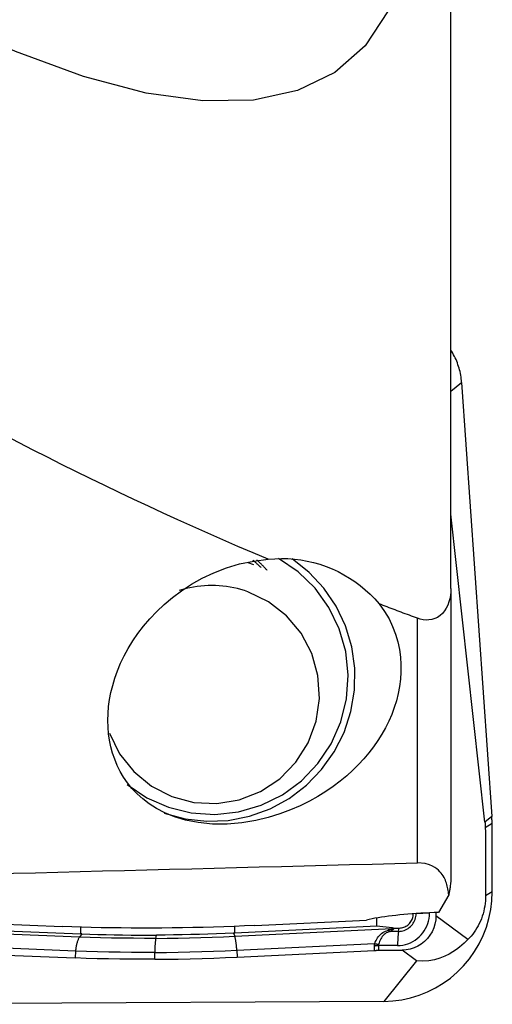
# Model space of a CAD drawing. Extents: x -92 to 199, y -73 to 83.
# Drawn here: x 173 to 180, y -31 to -17 of the extents above; entities that cross this region are included whole.
import ezdxf

# ---------------------------------------------------------------- set-up
doc = ezdxf.new("R2010")
doc.units = 0
doc.header["$MEASUREMENT"] = 0
doc.layers.add('1', color=4, linetype='CONTINUOUS')

msp = doc.modelspace()

# ---------------------------------------------------------------- linework, layer by layer
at = {"layer": '1'}
for p, q in [((179.393038, -25.301929), (179.393038, -15.410199)), ((179.39304, -22.411748), (179.550827, -22.281603)), ((179.550827, -22.281603), (179.992858, -28.641875)), ((179.892638, -28.724539), (179.393047, -24.210348)), ((176.507088, -24.954147), (176.424211, -24.92447)), ((179.393038, -25.301929), (179.393038, -29.541087)), ((178.90314, -29.319688), (178.90314, -25.736428)), ((179.992858, -28.641875), (179.892638, -28.724539)), ((179.996692, -28.742701), (179.89755, -28.806849)), ((179.36275, -29.787144), (179.212242, -30.046649)), ((180, -29.74171), (179.902664, -29.802913)), ((178.307192, -30.246603), (178.307192, -30.126824)), ((178.883869, -30.063467), (178.841607, -30.067451)), ((178.841607, -30.06535), (178.841607, -30.067451)), ((178.883869, -30.063467), (178.883869, -30.062403)), ((179.079978, -30.057202), (179.079978, -30.051528)), ((179.174796, -30.047835), (179.174796, -30.09598)), ((179.642093, -30.442585), (179.174796, -30.09598)), ((172.042241, -30.280425), (173.974205, -30.359682)), ((172.17995, -30.188985), (173.702496, -30.251446)), ((173.974205, -30.359682), (173.974205, -30.261198)), ((176.227759, -30.394059), (178.531987, -30.282159)), ((178.307192, -30.246603), (176.229392, -30.347507)), ((176.229392, -30.347507), (176.229392, -30.249092)), ((176.521479, -30.236227), (178.158957, -30.156707)), ((178.531354, -30.272843), (178.307192, -30.246603)), ((178.531987, -30.282159), (178.531354, -30.272843)), ((178.55239, -30.27402), (178.637931, -30.273558)), ((178.55239, -30.27402), (178.552905, -30.281597)), ((178.627596, -30.322798), (178.637931, -30.273558)), ((173.956029, -30.406323), (171.813529, -30.31843)), ((173.990554, -30.360329), (173.956029, -30.406323)), ((175.071672, -30.425172), (175.081724, -30.377282)), ((176.211819, -30.348337), (176.227759, -30.394059)), ((178.627596, -30.322798), (178.502873, -30.323471)), ((173.897823, -30.612261), (172.021383, -30.535282)), ((176.258909, -30.599514), (178.276995, -30.501511)), ((178.276056, -30.60158), (178.274124, -30.532539)), ((178.613274, -30.529476), (178.33142, -30.530998)), ((178.33142, -30.530998), (178.333352, -30.600039)), ((172.02206, -30.635343), (173.892449, -30.712074)), ((173.897823, -30.612261), (173.892449, -30.712074)), ((175.05735, -30.731754), (175.05735, -30.63185)), ((176.258909, -30.599514), (176.264478, -30.699268)), ((176.264478, -30.699268), (178.276056, -30.60158)), ((178.333352, -30.600039), (178.678523, -30.598176)), ((178.891574, -30.756201), (178.678523, -30.598176)), ((178.891574, -30.756201), (178.411926, -31.348737)), ((178.411926, -31.348737), (170.521294, -31.391335))]:
    msp.add_line(p, q, dxfattribs=at)
for points in [[(178.532553, -12.577047, 0), (178.740184, -13.639196, 0), (178.838612, -14.601913, 0), (178.827234, -15.459291, 0), (178.706119, -16.206069, 0), (178.476012, -16.837662, 0), (178.138323, -17.350195, 0), (177.695126, -17.740523, 0), (177.14914, -18.00625, 0), (176.503717, -18.145744, 0), (175.762817, -18.158151, 0), (174.930987, -18.043394, 0), (174.013333, -17.802177, 0), (173.015486, -17.43598, 0), (171.943569, -16.947051, 0), (170.804163, -16.338391, 0), (169.604258, -15.613735, 0), (168.35122, -14.77753, 0), (167.052737, -13.834908, 0), (165.71678, -12.791654, 0)], [(179.550827, -22.281603, 0), (179.54863, -22.255086, 0), (179.545733, -22.228641, 0), (179.542136, -22.202287, 0), (179.537842, -22.176042, 0), (179.532854, -22.149926, 0), (179.527176, -22.123957, 0), (179.520811, -22.098152, 0), (179.513765, -22.072532, 0), (179.506042, -22.047113, 0), (179.497648, -22.021913, 0), (179.488589, -21.996952, 0), (179.478871, -21.972246, 0), (179.468501, -21.947813, 0), (179.457486, -21.92367, 0), (179.445835, -21.899834, 0), (179.433555, -21.876323, 0), (179.420655, -21.853153, 0), (179.407145, -21.83034, 0), (179.393034, -21.807901, 0)], [(176.719647, -24.872266, 0), (176.496683, -24.777889, 0), (176.274731, -24.682754, 0), (176.0538, -24.586862, 0), (175.833895, -24.490217, 0), (175.615023, -24.392822, 0), (175.397191, -24.294679, 0), (175.180407, -24.195792, 0), (174.964676, -24.096164, 0), (174.750005, -23.995797, 0), (174.5364, -23.894695, 0), (174.323869, -23.792861, 0), (174.112418, -23.690298, 0), (173.902054, -23.587009, 0), (173.692782, -23.482998, 0), (173.484609, -23.378267, 0), (173.277542, -23.27282, 0), (173.071587, -23.16666, 0), (172.86675, -23.059791, 0), (172.663038, -22.952215, 0)], [(178.345208, -25.525624, 0), (178.422921, -25.635528, 0), (178.487652, -25.746508, 0), (178.540835, -25.858277, 0), (178.583544, -25.970654, 0), (178.61647, -26.08324, 0), (178.640277, -26.195304, 0), (178.655545, -26.306084, 0), (178.662803, -26.415566, 0), (178.66258, -26.523754, 0), (178.655408, -26.630654, 0), (178.641763, -26.736268, 0), (178.621844, -26.840601, 0), (178.595855, -26.943656, 0), (178.563956, -27.045477, 0), (178.526388, -27.145788, 0), (178.483471, -27.244156, 0), (178.435441, -27.340489, 0), (178.382349, -27.434837, 0), (178.324224, -27.527236, 0), (178.261097, -27.617724, 0), (178.192998, -27.706337, 0), (178.119912, -27.793102, 0), (178.041591, -27.878019, 0), (177.957741, -27.961086, 0), (177.868069, -28.042298, 0), (177.772282, -28.121652, 0), (177.669843, -28.199149, 0), (177.560513, -28.274357, 0), (177.444321, -28.346701, 0), (177.320614, -28.415942, 0), (177.188151, -28.481861, 0), (177.045467, -28.544162, 0), (176.889964, -28.602351, 0), (176.719946, -28.654956, 0), (176.535313, -28.699416, 0), (176.333652, -28.733046, 0), (176.119309, -28.751326, 0), (175.902657, -28.750639, 0), (175.69486, -28.730032, 0), (175.50927, -28.693004, 0), (175.347883, -28.644232, 0), (175.20647, -28.586575, 0), (175.083827, -28.523043, 0), (174.976514, -28.45467, 0), (174.88132, -28.382096, 0), (174.797328, -28.306329, 0), (174.723407, -28.228081, 0), (174.658227, -28.147485, 0), (174.60092, -28.064614, 0), (174.550724, -27.979526, 0), (174.507178, -27.892247, 0), (174.469931, -27.802792, 0), (174.438753, -27.711301, 0), (174.413548, -27.618145, 0), (174.394191, -27.523663, 0), (174.380509, -27.427844, 0), (174.3724, -27.33067, 0), (174.369768, -27.232145, 0), (174.372637, -27.132271, 0), (174.381105, -27.031048, 0), (174.395276, -26.928479, 0), (174.415251, -26.824566, 0), (174.441165, -26.719308, 0), (174.473313, -26.612705, 0), (174.512008, -26.504769, 0), (174.557326, -26.396137, 0), (174.609407, -26.28727, 0), (174.668518, -26.178295, 0), (174.735048, -26.0693, 0), (174.809493, -25.960403, 0), (174.89241, -25.851734, 0), (174.984536, -25.743487, 0), (175.085944, -25.636705, 0), (175.196764, -25.532335, 0), (175.317906, -25.430781, 0), (175.450385, -25.332508, 0), (175.595504, -25.238301, 0), (175.752691, -25.150315, 0), (175.922001, -25.07032, 0), (176.105245, -24.999608, 0), (176.300269, -24.94129, 0), (176.50557, -24.898027, 0), (176.719647, -24.872266, 0)], [(174.654438, -28.171785, 0), (174.94108, -28.365116, 0), (175.256979, -28.505248, 0), (175.592544, -28.587925, 0), (175.937585, -28.610638, 0), (176.281627, -28.572696, 0), (176.614222, -28.475252, 0), (176.925272, -28.321265, 0), (177.205332, -28.11541, 0), (177.4459, -27.863937, 0), (177.63967, -27.574483, 0), (177.780759, -27.255835, 0), (177.864883, -26.91767, 0), (177.889488, -26.570254, 0), (177.853827, -26.224137, 0), (177.758982, -25.889828, 0), (177.607833, -25.577478, 0), (177.40497, -25.29657, 0), (177.156552, -25.055634, 0), (176.870122, -24.861986, 0)], [(175.196557, -28.590043, 0), (175.502294, -28.673706, 0), (175.817353, -28.709624, 0), (176.134435, -28.696966, 0), (176.446193, -28.636023, 0), (176.745404, -28.52821, 0), (177.025135, -28.376023, 0), (177.278905, -28.182988, 0), (177.500835, -27.953578, 0), (177.685782, -27.693109, 0), (177.829462, -27.407615, 0), (177.928545, -27.10371, 0), (177.980735, -26.788437, 0), (177.984825, -26.4691, 0), (177.940718, -26.153097, 0), (177.849437, -25.84775, 0), (177.713096, -25.560135, 0), (177.534855, -25.296914, 0), (177.318844, -25.064186, 0), (177.070066, -24.867345, 0)], [(176.614758, -24.99623, 0), (176.608553, -24.990111, 0), (176.602323, -24.984017, 0), (176.596069, -24.977949, 0), (176.589791, -24.971905, 0), (176.583489, -24.965887, 0), (176.577163, -24.959894, 0), (176.570813, -24.953927, 0), (176.564439, -24.947986, 0), (176.558042, -24.94207, 0), (176.551621, -24.93618, 0), (176.545177, -24.930317, 0), (176.538709, -24.924479, 0), (176.532219, -24.918667, 0), (176.525705, -24.912882, 0), (176.519168, -24.907123, 0), (176.512608, -24.90139, 0), (176.506025, -24.895684, 0), (176.49942, -24.890004, 0), (176.492792, -24.884351, 0)], [(176.703927, -25.037007, 0), (176.696417, -25.028517, 0), (176.688859, -25.02007, 0), (176.681253, -25.011667, 0), (176.6736, -25.003308, 0), (176.665898, -24.994993, 0), (176.65815, -24.986723, 0), (176.650355, -24.978498, 0), (176.642512, -24.970318, 0), (176.634624, -24.962184, 0), (176.626689, -24.954095, 0), (176.618708, -24.946052, 0), (176.610682, -24.938055, 0), (176.60261, -24.930105, 0), (176.594493, -24.922202, 0), (176.586331, -24.914345, 0), (176.578124, -24.906536, 0), (176.569873, -24.898774, 0), (176.561578, -24.89106, 0), (176.553239, -24.883394, 0)], [(176.719647, -24.872266, 0), (176.815265, -24.864381, 0), (176.910997, -24.861411, 0), (177.00662, -24.863362, 0), (177.101909, -24.87023, 0), (177.196639, -24.881998, 0), (177.290589, -24.898639, 0), (177.383538, -24.920115, 0), (177.475267, -24.946374, 0), (177.565561, -24.977354, 0), (177.654208, -25.012984, 0), (177.740999, -25.053179, 0), (177.825732, -25.097845, 0), (177.908206, -25.146877, 0), (177.988228, -25.20016, 0), (178.06561, -25.257568, 0), (178.140171, -25.318968, 0), (178.211735, -25.384214, 0), (178.280134, -25.453153, 0), (178.345208, -25.525624, 0)], [(174.393525, -27.420863, 0), (174.5427, -27.721369, 0), (174.751263, -27.983425, 0), (175.009964, -28.195406, 0), (175.307327, -28.34791, 0), (175.630161, -28.434172, 0), (175.964148, -28.450366, 0), (176.294472, -28.395773, 0), (176.606481, -28.272816, 0), (176.886336, -28.086947, 0), (177.121624, -27.846412, 0), (177.301907, -27.56188, 0), (177.419189, -27.245972, 0), (177.468267, -26.912701, 0), (177.446966, -26.576849, 0), (177.356229, -26.253313, 0), (177.200081, -25.956445, 0), (176.985448, -25.699413, 0), (176.721852, -25.493617, 0), (176.420984, -25.348187, 0)], [(176.420984, -25.348187, 0), (176.370005, -25.33091, 0), (176.318464, -25.315387, 0), (176.26642, -25.301635, 0), (176.213933, -25.289671, 0), (176.161063, -25.279508, 0), (176.107871, -25.271158, 0), (176.05442, -25.26463, 0), (176.000769, -25.259933, 0), (175.946981, -25.257071, 0), (175.893117, -25.256048, 0), (175.839241, -25.256865, 0), (175.785413, -25.259521, 0), (175.731696, -25.264012, 0), (175.678151, -25.270335, 0), (175.624841, -25.278481, 0), (175.571826, -25.288441, 0), (175.519167, -25.300204, 0), (175.466926, -25.313756, 0), (175.415162, -25.329081, 0)], [(179.393038, -25.301929, 0), (179.391446, -25.35146, 0), (179.386472, -25.400968, 0), (179.377813, -25.449947, 0), (179.36517, -25.497893, 0), (179.348195, -25.544354, 0), (179.326693, -25.588525, 0), (179.300664, -25.629276, 0), (179.270103, -25.665949, 0), (179.23571, -25.697269, 0), (179.197841, -25.722813, 0), (179.157388, -25.742105, 0), (179.115288, -25.754994, 0), (179.072253, -25.761748, 0), (179.029191, -25.762778, 0), (178.986506, -25.758578, 0), (178.944416, -25.749633, 0), (178.90314, -25.736428, 0)], [(178.90314, -25.736428, 0), (178.873639, -25.725447, 0), (178.844152, -25.714453, 0), (178.814681, -25.703447, 0), (178.785225, -25.692428, 0), (178.755784, -25.681396, 0), (178.726358, -25.670351, 0), (178.696947, -25.659294, 0), (178.667552, -25.648224, 0), (178.638171, -25.637142, 0), (178.608806, -25.626047, 0), (178.579456, -25.614939, 0), (178.550122, -25.603819, 0), (178.520802, -25.592686, 0), (178.491498, -25.581541, 0), (178.46221, -25.570382, 0), (178.432936, -25.559212, 0), (178.403678, -25.548028, 0), (178.374435, -25.536833, 0), (178.345208, -25.525624, 0)], [(179.996692, -28.742701, 0), (179.996648, -28.737389, 0), (179.996586, -28.732077, 0), (179.996507, -28.726766, 0), (179.99641, -28.721455, 0), (179.996296, -28.716144, 0), (179.996165, -28.710834, 0), (179.996015, -28.705524, 0), (179.995849, -28.700216, 0), (179.995665, -28.694907, 0), (179.995463, -28.6896, 0), (179.995243, -28.684293, 0), (179.995007, -28.678987, 0), (179.994752, -28.673682, 0), (179.99448, -28.668378, 0), (179.994191, -28.663076, 0), (179.993884, -28.657774, 0), (179.99356, -28.652473, 0), (179.993218, -28.647174, 0), (179.992858, -28.641875, 0)], [(179.892638, -28.724539, 0), (179.893098, -28.7288, 0), (179.893536, -28.733071, 0), (179.893951, -28.73735, 0), (179.894344, -28.741638, 0), (179.894715, -28.745934, 0), (179.895063, -28.750238, 0), (179.895389, -28.754551, 0), (179.895693, -28.758871, 0), (179.895974, -28.763198, 0), (179.896232, -28.767533, 0), (179.896469, -28.771875, 0), (179.896682, -28.776224, 0), (179.896874, -28.78058, 0), (179.897043, -28.784943, 0), (179.897189, -28.789312, 0), (179.897313, -28.793687, 0), (179.897414, -28.798069, 0), (179.897493, -28.802456, 0), (179.89755, -28.806849, 0)], [(179.89755, -28.806849, 0), (179.898074, -28.859213, 0), (179.89857, -28.911583, 0), (179.899037, -28.963961, 0), (179.899476, -29.016345, 0), (179.899887, -29.068737, 0), (179.90027, -29.121135, 0), (179.900624, -29.173539, 0), (179.900949, -29.225951, 0), (179.901247, -29.278369, 0), (179.901516, -29.330794, 0), (179.901757, -29.383225, 0), (179.901969, -29.435663, 0), (179.902154, -29.488108, 0), (179.902309, -29.540559, 0), (179.902437, -29.593017, 0), (179.902536, -29.645481, 0), (179.902607, -29.697952, 0), (179.902649, -29.750429, 0), (179.902664, -29.802913, 0)], [(180, -29.74171, 0), (179.999991, -29.68913, 0), (179.999963, -29.636549, 0), (179.999918, -29.583969, 0), (179.999853, -29.531388, 0), (179.999771, -29.478808, 0), (179.99967, -29.426228, 0), (179.999551, -29.373648, 0), (179.999413, -29.321068, 0), (179.999258, -29.268488, 0), (179.999084, -29.215909, 0), (179.998891, -29.163329, 0), (179.99868, -29.11075, 0), (179.998451, -29.058171, 0), (179.998204, -29.005592, 0), (179.997938, -28.953014, 0), (179.997654, -28.900435, 0), (179.997351, -28.847857, 0), (179.997031, -28.795279, 0), (179.996692, -28.742701, 0)], [(172.663038, -29.480524, 0), (172.987413, -29.472148, 0), (173.312239, -29.463762, 0), (173.637517, -29.455367, 0), (173.963245, -29.446961, 0), (174.289425, -29.438545, 0), (174.616055, -29.43012, 0), (174.943135, -29.421684, 0), (175.270665, -29.413239, 0), (175.598646, -29.404784, 0), (175.927075, -29.396319, 0), (176.255955, -29.387843, 0), (176.585283, -29.379359, 0), (176.915061, -29.370864, 0), (177.245287, -29.362359, 0), (177.575961, -29.353845, 0), (177.907084, -29.34532, 0), (178.238655, -29.336786, 0), (178.570674, -29.328242, 0), (178.90314, -29.319688, 0)], [(179.36275, -29.787144, 0), (179.360215, -29.765827, 0), (179.357284, -29.744521, 0), (179.353908, -29.723227, 0), (179.350034, -29.701947, 0), (179.345611, -29.680683, 0), (179.340588, -29.659435, 0), (179.334911, -29.638205, 0), (179.328477, -29.616997, 0), (179.321173, -29.595813, 0), (179.312883, -29.574657, 0), (179.303493, -29.553531, 0), (179.292885, -29.532439, 0), (179.280859, -29.511387, 0), (179.267159, -29.490382, 0), (179.251529, -29.469429, 0), (179.23358, -29.448544, 0), (179.212767, -29.427773, 0), (179.188574, -29.407151, 0), (179.159772, -29.386757, 0), (179.12432, -29.366746, 0), (179.079374, -29.347333, 0), (179.015885, -29.329482, 0), (178.90314, -29.319688, 0)], [(179.393038, -29.541087, 0), (179.392356, -29.569619, 0), (179.390897, -29.593802, 0), (179.389124, -29.614734, 0), (179.387185, -29.633511, 0), (179.385144, -29.650932, 0), (179.383028, -29.667235, 0), (179.380863, -29.682619, 0), (179.37867, -29.697285, 0), (179.376452, -29.711388, 0), (179.374212, -29.724984, 0), (179.371952, -29.738125, 0), (179.369673, -29.750861, 0), (179.367378, -29.763243, 0), (179.36507, -29.77532, 0), (179.36275, -29.787144, 0)], [(178.411926, -31.348737, 0), (178.543068, -31.342569, 0), (178.673315, -31.325525, 0), (178.801775, -31.29772, 0), (178.927573, -31.259344, 0), (179.049848, -31.21066, 0), (179.167766, -31.152001, 0), (179.28052, -31.083766, 0), (179.387341, -31.006422, 0), (179.487499, -30.920497, 0), (179.58031, -30.826579, 0), (179.66514, -30.725308, 0), (179.741408, -30.617377, 0), (179.808595, -30.503523, 0), (179.866242, -30.384524, 0), (179.913954, -30.261192, 0), (179.951405, -30.13437, 0), (179.978341, -30.004924, 0), (179.994576, -29.873739, 0), (180, -29.74171, 0)], [(179.902664, -29.802913, 0), (179.901871, -29.840124, 0), (179.899497, -29.877579, 0), (179.895548, -29.915163, 0), (179.890036, -29.95276, 0), (179.882978, -29.990255, 0), (179.874397, -30.027532, 0), (179.864318, -30.064476, 0), (179.852772, -30.100975, 0), (179.839795, -30.136916, 0), (179.825427, -30.172188, 0), (179.809712, -30.206683, 0), (179.792698, -30.240295, 0), (179.774438, -30.27292, 0), (179.754988, -30.304458, 0), (179.734407, -30.334812, 0), (179.712759, -30.36389, 0), (179.69011, -30.3916, 0), (179.666531, -30.417859, 0), (179.642093, -30.442585, 0)], [(179.212242, -30.046649, 0), (179.146609, -30.048831, 0), (179.081279, -30.051472, 0), (179.016406, -30.054567, 0), (178.952144, -30.058107, 0), (178.888646, -30.062085, 0), (178.826063, -30.066491, 0), (178.764544, -30.071315, 0), (178.704234, -30.076546, 0), (178.645278, -30.082169, 0), (178.587815, -30.088174, 0), (178.531981, -30.094544, 0), (178.477911, -30.101266, 0), (178.425731, -30.108322, 0), (178.375566, -30.115697, 0), (178.327536, -30.123372, 0), (178.281753, -30.13133, 0), (178.238328, -30.139552, 0), (178.197364, -30.148017, 0), (178.158957, -30.156707, 0)], [(178.613274, -30.529476, 0), (178.651814, -30.527664, 0), (178.690091, -30.522655, 0), (178.727843, -30.514483, 0), (178.764812, -30.503205, 0), (178.800747, -30.488898, 0), (178.835401, -30.471659, 0), (178.868537, -30.451606, 0), (178.89993, -30.428876, 0), (178.929364, -30.403625, 0), (178.956639, -30.376024, 0), (178.981569, -30.346262, 0), (179.003983, -30.314544, 0), (179.023728, -30.281084, 0), (179.040669, -30.246112, 0), (179.054691, -30.209868, 0), (179.065697, -30.172597, 0), (179.073613, -30.134555, 0), (179.078384, -30.096003, 0), (179.079978, -30.057202, 0)], [(178.627596, -30.322798, 0), (178.648759, -30.321802, 0), (178.669777, -30.319052, 0), (178.690507, -30.314565, 0), (178.710808, -30.308372, 0), (178.730539, -30.300516, 0), (178.749568, -30.29105, 0), (178.767764, -30.280039, 0), (178.785002, -30.267557, 0), (178.801165, -30.253691, 0), (178.816142, -30.238535, 0), (178.829831, -30.222193, 0), (178.842139, -30.204776, 0), (178.852981, -30.186403, 0), (178.862284, -30.1672, 0), (178.869983, -30.147297, 0), (178.876027, -30.126831, 0), (178.880373, -30.105942, 0), (178.882993, -30.084772, 0), (178.883869, -30.063467, 0)], [(178.637931, -30.273558, 0), (178.65475, -30.272767, 0), (178.671455, -30.270581, 0), (178.68793, -30.267015, 0), (178.704064, -30.262093, 0), (178.719747, -30.255849, 0), (178.73487, -30.248326, 0), (178.749331, -30.239575, 0), (178.763031, -30.229655, 0), (178.775877, -30.218635, 0), (178.78778, -30.206589, 0), (178.79866, -30.193601, 0), (178.808442, -30.179759, 0), (178.817059, -30.165157, 0), (178.824452, -30.149894, 0), (178.830571, -30.134077, 0), (178.835374, -30.117811, 0), (178.838829, -30.10121, 0), (178.840911, -30.084385, 0), (178.841607, -30.067451, 0)], [(179.174796, -30.09598, 0), (179.171148, -30.156309, 0), (179.160325, -30.215713, 0), (179.142511, -30.273375, 0), (179.117898, -30.328487, 0), (179.086859, -30.380279, 0), (179.049894, -30.427988, 0), (179.007508, -30.47086, 0), (178.960303, -30.508291, 0), (178.908982, -30.539789, 0), (178.854267, -30.564857, 0), (178.797136, -30.58306, 0), (178.738345, -30.594212, 0), (178.678523, -30.598176, 0)], [(179.079978, -30.057202, 0), (179.066807, -30.057289, 0), (179.05376, -30.057406, 0), (179.040874, -30.057554, 0), (179.028186, -30.057732, 0), (179.01573, -30.057939, 0), (179.003544, -30.058176, 0), (178.991661, -30.05844, 0), (178.980115, -30.058732, 0), (178.968939, -30.05905, 0), (178.958164, -30.059395, 0), (178.947822, -30.059763, 0), (178.937941, -30.060156, 0), (178.92855, -30.060571, 0), (178.919675, -30.061008, 0), (178.911341, -30.061465, 0), (178.903572, -30.06194, 0), (178.896391, -30.062433, 0), (178.889817, -30.062943, 0), (178.883869, -30.063467, 0)], [(176.521479, -30.236227, 0), (176.371633, -30.243157, 0), (176.221167, -30.249425, 0), (176.070219, -30.255025, 0), (175.918926, -30.259951, 0), (175.76743, -30.264199, 0), (175.615867, -30.267765, 0), (175.464379, -30.270646, 0), (175.313104, -30.272839, 0), (175.162181, -30.274343, 0), (175.011748, -30.275155, 0), (174.861944, -30.275275, 0), (174.712907, -30.274703, 0), (174.564774, -30.27344, 0), (174.41768, -30.271486, 0), (174.271761, -30.268843, 0), (174.127151, -30.265515, 0), (173.983983, -30.261503, 0), (173.842387, -30.256812, 0), (173.702496, -30.251446, 0)], [(178.531987, -30.282159, 0), (178.531687, -30.283198, 0), (178.531097, -30.284266, 0), (178.530217, -30.285363, 0), (178.529046, -30.286488, 0), (178.527586, -30.287642, 0), (178.525835, -30.288825, 0), (178.523795, -30.290036, 0), (178.521465, -30.291275, 0), (178.518845, -30.292542, 0), (178.515936, -30.293838, 0), (178.512739, -30.295162, 0), (178.509252, -30.296514, 0), (178.505476, -30.297894, 0), (178.501412, -30.299302, 0), (178.49706, -30.300737, 0), (178.49242, -30.3022, 0), (178.487492, -30.303691, 0), (178.482278, -30.305209, 0), (178.476776, -30.306754, 0)], [(178.552905, -30.281597, 0), (178.552883, -30.283442, 0), (178.552571, -30.285328, 0), (178.551968, -30.287254, 0), (178.551074, -30.28922, 0), (178.54989, -30.291227, 0), (178.548415, -30.293274, 0), (178.54665, -30.295361, 0), (178.544594, -30.297488, 0), (178.542248, -30.299655, 0), (178.539613, -30.301861, 0), (178.536687, -30.304107, 0), (178.533471, -30.306392, 0), (178.529966, -30.308715, 0), (178.526172, -30.311078, 0), (178.522089, -30.31348, 0), (178.517717, -30.31592, 0), (178.513057, -30.318399, 0), (178.508109, -30.320916, 0), (178.502873, -30.323471, 0)], [(178.55239, -30.27402, 0), (178.551285, -30.274022, 0), (178.55018, -30.274017, 0), (178.549075, -30.274006, 0), (178.547969, -30.273986, 0), (178.546863, -30.27396, 0), (178.545756, -30.273927, 0), (178.544649, -30.273886, 0), (178.543542, -30.273839, 0), (178.542435, -30.273784, 0), (178.541327, -30.273722, 0), (178.540219, -30.273653, 0), (178.539111, -30.273577, 0), (178.538003, -30.273493, 0), (178.536895, -30.273403, 0), (178.535787, -30.273305, 0), (178.534679, -30.2732, 0), (178.533571, -30.273088, 0), (178.532462, -30.272969, 0), (178.531354, -30.272843, 0)], [(178.531987, -30.282159, 0), (178.533088, -30.282177, 0), (178.534189, -30.28219, 0), (178.53529, -30.282198, 0), (178.536391, -30.2822, 0), (178.537493, -30.282197, 0), (178.538594, -30.282188, 0), (178.539696, -30.282175, 0), (178.540797, -30.282156, 0), (178.541899, -30.282131, 0), (178.543, -30.282102, 0), (178.544101, -30.282067, 0), (178.545203, -30.282027, 0), (178.546304, -30.281981, 0), (178.547404, -30.28193, 0), (178.548505, -30.281874, 0), (178.549605, -30.281813, 0), (178.550705, -30.281746, 0), (178.551805, -30.281674, 0), (178.552905, -30.281597, 0)], [(173.956029, -30.406323, 0), (173.951211, -30.413129, 0), (173.946524, -30.420534, 0), (173.941982, -30.428518, 0), (173.937597, -30.437057, 0), (173.933382, -30.446128, 0), (173.929348, -30.455704, 0), (173.925508, -30.465759, 0), (173.921872, -30.476264, 0), (173.91845, -30.487189, 0), (173.915252, -30.498504, 0), (173.912287, -30.510175, 0), (173.909564, -30.522171, 0), (173.90709, -30.534457, 0), (173.904873, -30.546997, 0), (173.902918, -30.559757, 0), (173.901231, -30.572701, 0), (173.899817, -30.58579, 0), (173.89868, -30.59899, 0), (173.897823, -30.612261, 0)], [(175.071672, -30.425172, 0), (174.90771, -30.425541, 0), (174.744695, -30.424879, 0), (174.582975, -30.423191, 0), (174.4229, -30.420485, 0), (174.264818, -30.416768, 0), (174.109078, -30.412045, 0), (173.956029, -30.406323, 0)], [(173.990554, -30.360329, 0), (173.989692, -30.360296, 0), (173.988831, -30.360263, 0), (173.98797, -30.36023, 0), (173.987109, -30.360197, 0), (173.986248, -30.360163, 0), (173.985387, -30.36013, 0), (173.984527, -30.360096, 0), (173.983666, -30.360062, 0), (173.982806, -30.360028, 0), (173.981945, -30.359994, 0), (173.981085, -30.35996, 0), (173.980224, -30.359926, 0), (173.979364, -30.359891, 0), (173.978504, -30.359857, 0), (173.977644, -30.359822, 0), (173.976784, -30.359787, 0), (173.975924, -30.359752, 0), (173.975065, -30.359717, 0), (173.974205, -30.359682, 0)], [(173.990554, -30.360329, 0), (174.107103, -30.364466, 0), (174.225083, -30.368038, 0), (174.34441, -30.371048, 0), (174.464999, -30.373497, 0), (174.586728, -30.375388, 0), (174.709308, -30.376717, 0), (174.83268, -30.377478, 0), (174.956825, -30.377669, 0), (175.081724, -30.377282, 0)], [(175.071672, -30.425172, 0), (175.070319, -30.432036, 0), (175.069016, -30.439498, 0), (175.067766, -30.447538, 0), (175.066573, -30.456131, 0), (175.06544, -30.465253, 0), (175.06437, -30.47488, 0), (175.063368, -30.484983, 0), (175.062434, -30.495533, 0), (175.061573, -30.506502, 0), (175.060786, -30.517857, 0), (175.060076, -30.529567, 0), (175.059444, -30.541598, 0), (175.058893, -30.553916, 0), (175.058425, -30.566486, 0), (175.058039, -30.579272, 0), (175.057738, -30.592239, 0), (175.057523, -30.605349, 0), (175.057393, -30.618565, 0), (175.05735, -30.63185, 0)], [(175.071672, -30.425172, 0), (175.236474, -30.423766, 0), (175.401997, -30.42133, 0), (175.56788, -30.417874, 0), (175.73376, -30.413409, 0), (175.899275, -30.407944, 0), (176.064062, -30.401491, 0), (176.227759, -30.394059, 0)], [(176.211819, -30.348337, 0), (176.087144, -30.353776, 0), (175.961976, -30.358661, 0), (175.836404, -30.362993, 0), (175.710518, -30.366773, 0), (175.584447, -30.370002, 0), (175.458487, -30.372672, 0), (175.3327, -30.374779, 0), (175.207106, -30.376317, 0), (175.081724, -30.377282, 0)], [(176.229392, -30.347507, 0), (176.228467, -30.347552, 0), (176.227543, -30.347597, 0), (176.226618, -30.347641, 0), (176.225693, -30.347686, 0), (176.224769, -30.34773, 0), (176.223844, -30.347774, 0), (176.222919, -30.347818, 0), (176.221994, -30.347862, 0), (176.22107, -30.347906, 0), (176.220145, -30.34795, 0), (176.21922, -30.347993, 0), (176.218295, -30.348037, 0), (176.21737, -30.34808, 0), (176.216445, -30.348123, 0), (176.21552, -30.348166, 0), (176.214595, -30.348209, 0), (176.21367, -30.348252, 0), (176.212745, -30.348295, 0), (176.211819, -30.348337, 0)], [(176.258909, -30.599514, 0), (176.25811, -30.586252, 0), (176.257195, -30.573064, 0), (176.256169, -30.559987, 0), (176.255034, -30.547059, 0), (176.253793, -30.534316, 0), (176.25245, -30.521795, 0), (176.251008, -30.50953, 0), (176.249472, -30.497558, 0), (176.247846, -30.485911, 0), (176.246134, -30.474623, 0), (176.244342, -30.463726, 0), (176.242475, -30.453251, 0), (176.240537, -30.443227, 0), (176.238535, -30.433683, 0), (176.236474, -30.424646, 0), (176.23436, -30.416142, 0), (176.232198, -30.408195, 0), (176.229996, -30.400827, 0), (176.227759, -30.394059, 0)], [(178.276995, -30.501511, 0), (178.286868, -30.479065, 0), (178.297246, -30.457455, 0), (178.308326, -30.436739, 0), (178.320281, -30.417048, 0), (178.333178, -30.398667, 0), (178.347088, -30.381764, 0), (178.362117, -30.366472, 0), (178.378456, -30.352739, 0), (178.396025, -30.340592, 0), (178.41471, -30.330071, 0), (178.434471, -30.321049, 0), (178.455205, -30.313331, 0), (178.476776, -30.306754, 0)], [(178.502873, -30.323471, 0), (178.482882, -30.329772, 0), (178.463873, -30.337347, 0), (178.446051, -30.346377, 0), (178.429586, -30.357075, 0), (178.414528, -30.369519, 0), (178.400944, -30.383545, 0), (178.388856, -30.399011, 0), (178.377944, -30.415898, 0), (178.367997, -30.433986, 0), (178.358845, -30.45302, 0), (178.350306, -30.47273, 0), (178.342172, -30.492999, 0), (178.334232, -30.513753, 0)], [(178.476776, -30.306754, 0), (178.478145, -30.307797, 0), (178.479516, -30.308822, 0), (178.480888, -30.30983, 0), (178.482261, -30.31082, 0), (178.483635, -30.311792, 0), (178.48501, -30.312746, 0), (178.486385, -30.313682, 0), (178.48776, -30.3146, 0), (178.489136, -30.3155, 0), (178.490512, -30.316381, 0), (178.491887, -30.317244, 0), (178.493263, -30.318088, 0), (178.494638, -30.318914, 0), (178.496013, -30.319721, 0), (178.497387, -30.320509, 0), (178.49876, -30.321278, 0), (178.500132, -30.322028, 0), (178.501503, -30.322759, 0), (178.502873, -30.323471, 0)], [(178.627596, -30.322798, 0), (178.626243, -30.329662, 0), (178.624939, -30.337124, 0), (178.623689, -30.345163, 0), (178.622496, -30.353756, 0), (178.621364, -30.362879, 0), (178.620294, -30.372506, 0), (178.619291, -30.382608, 0), (178.618358, -30.393159, 0), (178.617497, -30.404128, 0), (178.61671, -30.415483, 0), (178.616, -30.427192, 0), (178.615368, -30.439223, 0), (178.614817, -30.451541, 0), (178.614348, -30.464111, 0), (178.613963, -30.476898, 0), (178.613662, -30.489865, 0), (178.613447, -30.502975, 0), (178.613317, -30.516191, 0), (178.613274, -30.529476, 0)], [(178.274124, -30.532539, 0), (178.274089, -30.530903, 0), (178.274074, -30.529267, 0), (178.27408, -30.527632, 0), (178.274107, -30.525997, 0), (178.274154, -30.524362, 0), (178.274223, -30.522727, 0), (178.274312, -30.521093, 0), (178.274421, -30.519459, 0), (178.274552, -30.517825, 0), (178.274703, -30.516192, 0), (178.274875, -30.514559, 0), (178.275067, -30.512926, 0), (178.275281, -30.511294, 0), (178.275515, -30.509662, 0), (178.275769, -30.508031, 0), (178.276045, -30.5064, 0), (178.276341, -30.50477, 0), (178.276658, -30.50314, 0), (178.276995, -30.501511, 0)], [(178.274124, -30.532539, 0), (178.277113, -30.532478, 0), (178.280109, -30.532415, 0), (178.283111, -30.532349, 0), (178.286119, -30.532281, 0), (178.289131, -30.532211, 0), (178.292147, -30.532139, 0), (178.295167, -30.532064, 0), (178.29819, -30.531987, 0), (178.301214, -30.531908, 0), (178.30424, -30.531826, 0), (178.307267, -30.531743, 0), (178.310293, -30.531657, 0), (178.313319, -30.531569, 0), (178.316344, -30.531479, 0), (178.319366, -30.531387, 0), (178.322385, -30.531293, 0), (178.325401, -30.531196, 0), (178.328413, -30.531098, 0), (178.33142, -30.530998, 0)], [(178.276995, -30.501511, 0), (178.27998, -30.502187, 0), (178.282972, -30.50286, 0), (178.28597, -30.50353, 0), (178.288974, -30.504198, 0), (178.291983, -30.504863, 0), (178.294997, -30.505524, 0), (178.298014, -30.506182, 0), (178.301033, -30.506836, 0), (178.304055, -30.507486, 0), (178.307079, -30.508133, 0), (178.310103, -30.508776, 0), (178.313127, -30.509414, 0), (178.31615, -30.510048, 0), (178.319171, -30.510678, 0), (178.322191, -30.511303, 0), (178.325207, -30.511923, 0), (178.32822, -30.512538, 0), (178.331229, -30.513148, 0), (178.334232, -30.513753, 0)], [(178.33142, -30.530998, 0), (178.331384, -30.530089, 0), (178.331369, -30.52918, 0), (178.331374, -30.528272, 0), (178.3314, -30.527363, 0), (178.331446, -30.526455, 0), (178.331512, -30.525547, 0), (178.331599, -30.524639, 0), (178.331706, -30.523731, 0), (178.331834, -30.522823, 0), (178.331982, -30.521915, 0), (178.332151, -30.521007, 0), (178.332339, -30.5201, 0), (178.332549, -30.519192, 0), (178.332778, -30.518285, 0), (178.333028, -30.517379, 0), (178.333299, -30.516472, 0), (178.33359, -30.515565, 0), (178.333901, -30.514659, 0), (178.334232, -30.513753, 0)], [(179.642093, -30.442585, 0), (179.616954, -30.466702, 0), (179.588273, -30.493498, 0), (179.555375, -30.522824, 0), (179.517556, -30.554502, 0), (179.474089, -30.58788, 0), (179.424343, -30.621972, 0), (179.367678, -30.655754, 0), (179.303744, -30.687716, 0), (179.232802, -30.716017, 0), (179.155162, -30.738808, 0), (179.071393, -30.754185, 0), (178.98298, -30.760503, 0), (178.891574, -30.756201, 0)], [(175.05735, -30.731754, 0), (174.887254, -30.732124, 0), (174.717074, -30.73141, 0), (174.547597, -30.729626, 0), (174.37961, -30.726787, 0), (174.213899, -30.722905, 0), (174.05125, -30.717996, 0), (173.892449, -30.712074, 0)], [(175.05735, -30.63185, 0), (174.887923, -30.63222, 0), (174.718525, -30.631512, 0), (174.549895, -30.629739, 0), (174.382771, -30.626914, 0), (174.217892, -30.623051, 0), (174.055996, -30.618162, 0), (173.897823, -30.612261, 0)], [(175.05735, -30.63185, 0), (175.227663, -30.630386, 0), (175.3997, -30.627835, 0), (175.572694, -30.624217, 0), (175.745878, -30.619555, 0), (175.918487, -30.61387, 0), (176.089753, -30.607182, 0), (176.258909, -30.599514, 0)], [(175.05735, -30.731754, 0), (175.228338, -30.730282, 0), (175.401172, -30.727717, 0), (175.575037, -30.724079, 0), (175.749116, -30.719393, 0), (175.922593, -30.713681, 0), (176.094653, -30.706965, 0), (176.264478, -30.699268, 0)], [(178.276056, -30.60158, 0), (178.279043, -30.601439, 0), (178.282037, -30.601304, 0), (178.285037, -30.601175, 0), (178.288043, -30.601053, 0), (178.291054, -30.600938, 0), (178.29407, -30.60083, 0), (178.297089, -30.600728, 0), (178.300111, -30.600633, 0), (178.303135, -30.600545, 0), (178.306161, -30.600464, 0), (178.309188, -30.600389, 0), (178.312215, -30.600321, 0), (178.315241, -30.60026, 0), (178.318267, -30.600206, 0), (178.32129, -30.600159, 0), (178.324311, -30.600119, 0), (178.327329, -30.600085, 0), (178.330343, -30.600059, 0), (178.333352, -30.600039, 0)]]:
    msp.add_polyline3d(points, dxfattribs=at)

doc.saveas('drawing.dxf')
